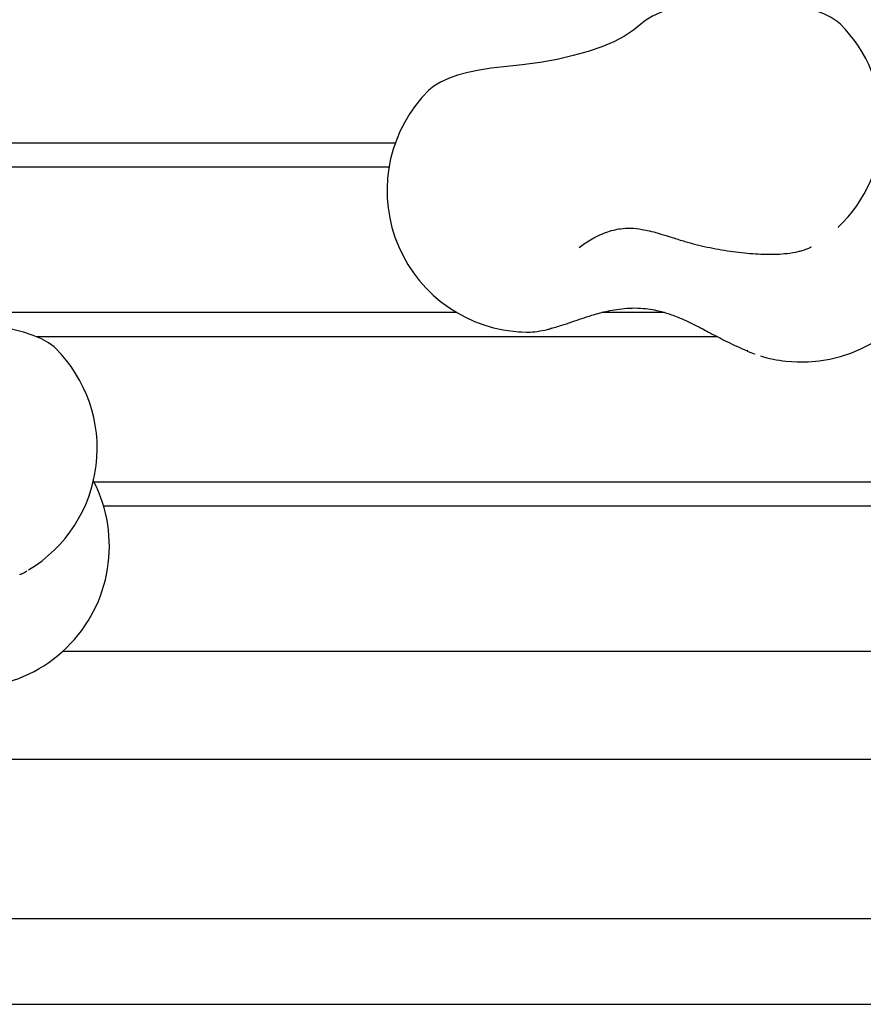
# Model space of a CAD drawing. Units: millimetres. Extents: x -5645 to 4839, y -3372 to 9387.
# Drawn here: x -2333 to -2154, y 5609 to 5817 of the extents above; entities that cross this region are included whole.
import ezdxf

# ---------------------------------------------------------------- set-up
doc = ezdxf.new("R2010")
doc.units = ezdxf.units.MM
doc.layers.add('Toestel 2D', color=7, linetype='Continuous', lineweight=20)

# ---------------------------------------------------------------- blocks, each defined once
blk = doc.blocks.new('BG-8167-RB')
at = {"layer": 'Toestel 2D', "lineweight": 25}
for points, knots in [([(-2158.82, 5816.31), (-2158.82, 5816.31), (-2159.47, 5816.88), (-2159.47, 5816.88), (-2159.47, 5816.88), (-2159.47, 5816.88), (-2160.75, 5817.74), (-2160.75, 5817.74), (-2160.75, 5817.74), (-2160.75, 5817.74), (-2162.35, 5818.53), (-2162.35, 5818.53), (-2162.35, 5818.53), (-2162.35, 5818.53), (-2164.22, 5819.25), (-2164.22, 5819.25), (-2164.22, 5819.25), (-2164.22, 5819.25), (-2166.34, 5819.89), (-2166.34, 5819.89), (-2166.34, 5819.89), (-2166.34, 5819.89), (-2168.68, 5820.42), (-2168.68, 5820.42), (-2168.68, 5820.42), (-2168.68, 5820.42), (-2171.19, 5820.86), (-2171.19, 5820.86), (-2171.19, 5820.86), (-2171.19, 5820.86), (-2173.85, 5821.18), (-2173.85, 5821.18), (-2173.85, 5821.18), (-2173.85, 5821.18), (-2176.6, 5821.38), (-2176.6, 5821.38), (-2176.6, 5821.38), (-2176.6, 5821.38), (-2179.41, 5821.47), (-2179.41, 5821.47), (-2179.41, 5821.47), (-2179.41, 5821.47), (-2182.23, 5821.43), (-2182.23, 5821.43), (-2182.23, 5821.43), (-2182.23, 5821.43), (-2185.01, 5821.27), (-2185.01, 5821.27), (-2185.01, 5821.27), (-2185.01, 5821.27), (-2187.71, 5821), (-2187.71, 5821), (-2187.71, 5821), (-2187.71, 5821), (-2190.28, 5820.61), (-2190.28, 5820.61), (-2190.28, 5820.61), (-2190.28, 5820.61), (-2192.69, 5820.11), (-2192.69, 5820.11), (-2192.69, 5820.11), (-2192.69, 5820.11), (-2194.9, 5819.51), (-2194.9, 5819.51), (-2194.9, 5819.51), (-2194.9, 5819.51), (-2196.88, 5818.82), (-2196.88, 5818.82), (-2196.88, 5818.82), (-2196.88, 5818.82), (-2198.58, 5818.06), (-2198.58, 5818.06), (-2198.58, 5818.06), (-2198.58, 5818.06), (-2199.99, 5817.22), (-2199.99, 5817.22), (-2199.99, 5817.22), (-2199.99, 5817.22), (-2201.08, 5816.33), (-2201.08, 5816.33)], [0, 0, 0, 0, 0.047619, 0.047619, 0.047619, 0.047619, 0.095238, 0.095238, 0.095238, 0.095238, 0.142857, 0.142857, 0.142857, 0.142857, 0.190476, 0.190476, 0.190476, 0.190476, 0.238095, 0.238095, 0.238095, 0.238095, 0.285714, 0.285714, 0.285714, 0.285714, 0.333333, 0.333333, 0.333333, 0.333333, 0.380952, 0.380952, 0.380952, 0.380952, 0.428571, 0.428571, 0.428571, 0.428571, 0.47619, 0.47619, 0.47619, 0.47619, 0.52381, 0.52381, 0.52381, 0.52381, 0.571429, 0.571429, 0.571429, 0.571429, 0.619048, 0.619048, 0.619048, 0.619048, 0.666667, 0.666667, 0.666667, 0.666667, 0.714286, 0.714286, 0.714286, 0.714286, 0.761905, 0.761905, 0.761905, 0.761905, 0.809524, 0.809524, 0.809524, 0.809524, 0.857143, 0.857143, 0.857143, 0.857143, 0.904762, 0.904762, 0.904762, 0.904762, 1, 1, 1, 1]), ([(-2201.08, 5816.33), (-2201.08, 5816.33), (-2202.61, 5815.04), (-2202.61, 5815.04), (-2202.61, 5815.04), (-2202.61, 5815.04), (-2204.52, 5813.8), (-2204.52, 5813.8), (-2204.52, 5813.8), (-2204.52, 5813.8), (-2206.77, 5812.63), (-2206.77, 5812.63), (-2206.77, 5812.63), (-2206.77, 5812.63), (-2209.35, 5811.55), (-2209.35, 5811.55), (-2209.35, 5811.55), (-2209.35, 5811.55), (-2212.24, 5810.56), (-2212.24, 5810.56), (-2212.24, 5810.56), (-2212.24, 5810.56), (-2215.4, 5809.67), (-2215.4, 5809.67), (-2215.4, 5809.67), (-2215.4, 5809.67), (-2218.8, 5808.89), (-2218.8, 5808.89), (-2218.8, 5808.89), (-2218.8, 5808.89), (-2222.41, 5808.24), (-2222.41, 5808.24), (-2222.41, 5808.24), (-2222.41, 5808.24), (-2226.2, 5807.71), (-2226.2, 5807.71), (-2226.2, 5807.71), (-2226.2, 5807.71), (-2230.12, 5807.31), (-2230.12, 5807.31)], [0, 0, 0, 0, 0.090909, 0.090909, 0.090909, 0.090909, 0.181818, 0.181818, 0.181818, 0.181818, 0.272727, 0.272727, 0.272727, 0.272727, 0.363636, 0.363636, 0.363636, 0.363636, 0.454545, 0.454545, 0.454545, 0.454545, 0.545455, 0.545455, 0.545455, 0.545455, 0.636364, 0.636364, 0.636364, 0.636364, 0.727273, 0.727273, 0.727273, 0.727273, 0.818182, 0.818182, 0.818182, 0.818182, 1, 1, 1, 1]), ([(-2159.28, 5773.3), (-2153.41, 5778.88), (-2150.05, 5786.61), (-2149.96, 5794.71), (-2149.96, 5794.71), (-2149.87, 5802.81), (-2153.07, 5810.6), (-2158.82, 5816.31)], [0, 0, 0, 0, 0.333333, 0.333333, 0.333333, 0.333333, 1, 1, 1, 1]), ([(-2230.12, 5807.31), (-2230.12, 5807.31), (-2232.79, 5807.02), (-2232.79, 5807.02), (-2232.79, 5807.02), (-2232.79, 5807.02), (-2235.33, 5806.63), (-2235.33, 5806.63), (-2235.33, 5806.63), (-2235.33, 5806.63), (-2237.72, 5806.13), (-2237.72, 5806.13), (-2237.72, 5806.13), (-2237.72, 5806.13), (-2239.9, 5805.53), (-2239.9, 5805.53), (-2239.9, 5805.53), (-2239.9, 5805.53), (-2241.84, 5804.84), (-2241.84, 5804.84), (-2241.84, 5804.84), (-2241.84, 5804.84), (-2243.52, 5804.07), (-2243.52, 5804.07), (-2243.52, 5804.07), (-2243.52, 5804.07), (-2244.91, 5803.24), (-2244.91, 5803.24), (-2244.91, 5803.24), (-2244.91, 5803.24), (-2245.97, 5802.37), (-2245.97, 5802.37)], [0, 0, 0, 0, 0.111111, 0.111111, 0.111111, 0.111111, 0.222222, 0.222222, 0.222222, 0.222222, 0.333333, 0.333333, 0.333333, 0.333333, 0.444444, 0.444444, 0.444444, 0.444444, 0.555556, 0.555556, 0.555556, 0.555556, 0.666667, 0.666667, 0.666667, 0.666667, 0.777778, 0.777778, 0.777778, 0.777778, 1, 1, 1, 1]), ([(-2245.97, 5802.37), (-2254.17, 5794.22), (-2256.96, 5782.09), (-2253.14, 5771.18), (-2253.14, 5771.18), (-2249.32, 5760.27), (-2239.58, 5752.52), (-2228.09, 5751.26)], [0, 0, 0, 0, 0.333333, 0.333333, 0.333333, 0.333333, 1, 1, 1, 1]), ([(-2170.35, 5744.94), (-2157.67, 5743.56), (-2145.51, 5750.33), (-2140.01, 5761.84), (-2140.01, 5761.84), (-2134.52, 5773.34), (-2136.9, 5787.06), (-2145.94, 5796.05)], [0, 0, 0, 0, 0.333333, 0.333333, 0.333333, 0.333333, 1, 1, 1, 1]), ([(-2214.11, 5769.02), (-2213.38, 5769.56), (-2212.66, 5770.11), (-2211.77, 5770.64), (-2211.77, 5770.64), (-2210.8, 5771.22), (-2209.62, 5771.79), (-2208.5, 5772.2), (-2208.5, 5772.2), (-2207.4, 5772.6), (-2206.35, 5772.86), (-2205.36, 5773), (-2205.36, 5773), (-2204.64, 5773.1), (-2203.95, 5773.14), (-2203.25, 5773.13), (-2203.25, 5773.13), (-2202.46, 5773.11), (-2201.66, 5773.03), (-2200.8, 5772.87), (-2200.8, 5772.87), (-2200.3, 5772.78), (-2199.79, 5772.67), (-2199.26, 5772.54), (-2199.26, 5772.54), (-2198.66, 5772.4), (-2198.04, 5772.23), (-2197.4, 5772.04), (-2197.4, 5772.04), (-2196.68, 5771.83), (-2195.93, 5771.6), (-2195.14, 5771.35), (-2195.14, 5771.35), (-2194.25, 5771.08), (-2193.31, 5770.79), (-2192.38, 5770.5)], [0, 0, 0, 0, 0.1, 0.1, 0.1, 0.1, 0.2, 0.2, 0.2, 0.2, 0.3, 0.3, 0.3, 0.3, 0.4, 0.4, 0.4, 0.4, 0.5, 0.5, 0.5, 0.5, 0.6, 0.6, 0.6, 0.6, 0.7, 0.7, 0.7, 0.7, 0.8, 0.8, 0.8, 0.8, 1, 1, 1, 1]), ([(-2192.37, 5770.5), (-2191.98, 5770.38), (-2191.59, 5770.26), (-2191.19, 5770.15), (-2191.19, 5770.15), (-2190.43, 5769.93), (-2189.64, 5769.73), (-2188.84, 5769.53), (-2188.84, 5769.53), (-2188.04, 5769.34), (-2187.24, 5769.16), (-2186.43, 5768.99), (-2186.43, 5768.99), (-2185.62, 5768.83), (-2184.81, 5768.68), (-2184, 5768.54), (-2184, 5768.54), (-2183.19, 5768.4), (-2182.37, 5768.27), (-2181.57, 5768.16), (-2181.57, 5768.16), (-2180.76, 5768.05), (-2179.95, 5767.95), (-2179.16, 5767.87), (-2179.16, 5767.87), (-2178.36, 5767.79), (-2177.58, 5767.73), (-2176.81, 5767.68), (-2176.81, 5767.68), (-2176.03, 5767.63), (-2175.26, 5767.6), (-2174.52, 5767.59), (-2174.52, 5767.59), (-2173.75, 5767.57), (-2173.01, 5767.58), (-2172.29, 5767.61), (-2172.29, 5767.61), (-2171.53, 5767.64), (-2170.8, 5767.69), (-2170.08, 5767.77), (-2170.08, 5767.77), (-2169.3, 5767.86), (-2168.54, 5767.98), (-2167.79, 5768.16), (-2167.79, 5768.16), (-2167.51, 5768.23), (-2167.22, 5768.3), (-2166.94, 5768.38)], [0, 0, 0, 0, 0.076923, 0.076923, 0.076923, 0.076923, 0.153846, 0.153846, 0.153846, 0.153846, 0.230769, 0.230769, 0.230769, 0.230769, 0.307692, 0.307692, 0.307692, 0.307692, 0.384615, 0.384615, 0.384615, 0.384615, 0.461538, 0.461538, 0.461538, 0.461538, 0.538462, 0.538462, 0.538462, 0.538462, 0.615385, 0.615385, 0.615385, 0.615385, 0.692308, 0.692308, 0.692308, 0.692308, 0.769231, 0.769231, 0.769231, 0.769231, 0.846154, 0.846154, 0.846154, 0.846154, 1, 1, 1, 1]), ([(-2166.96, 5768.37), (-2166.57, 5768.49), (-2166.18, 5768.61), (-2165.88, 5768.72), (-2165.88, 5768.72), (-2165.61, 5768.83), (-2165.41, 5768.92), (-2165.25, 5769), (-2165.25, 5769), (-2165.1, 5769.07), (-2164.98, 5769.13), (-2165.03, 5769.17), (-2165.03, 5769.17), (-2165.04, 5769.17), (-2165.04, 5769.17), (-2165.05, 5769.17)], [0, 0, 0, 0, 0.2, 0.2, 0.2, 0.2, 0.4, 0.4, 0.4, 0.4, 0.6, 0.6, 0.6, 0.6, 1, 1, 1, 1]), ([(-2220.07, 5751.87), (-2219.2, 5752.13), (-2218.32, 5752.4), (-2217.4, 5752.69), (-2217.4, 5752.69), (-2216.65, 5752.94), (-2215.87, 5753.21), (-2215.07, 5753.48), (-2215.07, 5753.48), (-2214.43, 5753.7), (-2213.77, 5753.92), (-2213.11, 5754.13), (-2213.11, 5754.13), (-2212.38, 5754.37), (-2211.62, 5754.61), (-2210.88, 5754.82), (-2210.88, 5754.82), (-2210.36, 5754.97), (-2209.84, 5755.12), (-2209.32, 5755.25), (-2209.32, 5755.25), (-2208.76, 5755.4), (-2208.19, 5755.53), (-2207.61, 5755.65), (-2207.61, 5755.65), (-2206.98, 5755.78), (-2206.33, 5755.89), (-2205.67, 5755.98), (-2205.67, 5755.98), (-2204.96, 5756.08), (-2204.24, 5756.15), (-2203.5, 5756.18), (-2203.5, 5756.18), (-2202.73, 5756.22), (-2201.94, 5756.21), (-2201.15, 5756.16), (-2201.15, 5756.16), (-2200.46, 5756.12), (-2199.76, 5756.05), (-2199.07, 5755.94), (-2199.07, 5755.94), (-2198.5, 5755.85), (-2197.93, 5755.73), (-2197.36, 5755.6), (-2197.36, 5755.6), (-2196.91, 5755.49), (-2196.47, 5755.37), (-2196.03, 5755.24), (-2196.03, 5755.24), (-2195.55, 5755.1), (-2195.09, 5754.95), (-2194.61, 5754.78), (-2194.61, 5754.78), (-2194.15, 5754.62), (-2193.68, 5754.44), (-2193.22, 5754.25), (-2193.22, 5754.25), (-2192.62, 5754.01), (-2192.02, 5753.75), (-2191.42, 5753.47), (-2191.42, 5753.47), (-2190.66, 5753.12), (-2189.91, 5752.75), (-2189.16, 5752.37), (-2189.16, 5752.37), (-2188.23, 5751.9), (-2187.3, 5751.41), (-2186.37, 5750.91), (-2186.37, 5750.91), (-2185.22, 5750.3), (-2184.07, 5749.69), (-2182.92, 5749.12), (-2182.92, 5749.12), (-2181.51, 5748.42), (-2180.09, 5747.8), (-2178.67, 5747.17)], [0, 0, 0, 0, 0.05, 0.05, 0.05, 0.05, 0.1, 0.1, 0.1, 0.1, 0.15, 0.15, 0.15, 0.15, 0.2, 0.2, 0.2, 0.2, 0.25, 0.25, 0.25, 0.25, 0.3, 0.3, 0.3, 0.3, 0.35, 0.35, 0.35, 0.35, 0.4, 0.4, 0.4, 0.4, 0.45, 0.45, 0.45, 0.45, 0.5, 0.5, 0.5, 0.5, 0.55, 0.55, 0.55, 0.55, 0.6, 0.6, 0.6, 0.6, 0.65, 0.65, 0.65, 0.65, 0.7, 0.7, 0.7, 0.7, 0.75, 0.75, 0.75, 0.75, 0.8, 0.8, 0.8, 0.8, 0.85, 0.85, 0.85, 0.85, 0.9, 0.9, 0.9, 0.9, 1, 1, 1, 1]), ([(-2325.05, 5747.7), (-2325.05, 5747.7), (-2325.31, 5747.95), (-2325.31, 5747.95), (-2325.31, 5747.95), (-2325.31, 5747.95), (-2326.48, 5748.83), (-2326.48, 5748.83), (-2326.48, 5748.83), (-2326.48, 5748.83), (-2327.97, 5749.65), (-2327.97, 5749.65), (-2327.97, 5749.65), (-2327.97, 5749.65), (-2329.74, 5750.39), (-2329.74, 5750.39), (-2329.74, 5750.39), (-2329.74, 5750.39), (-2331.78, 5751.06), (-2331.78, 5751.06), (-2331.78, 5751.06), (-2331.78, 5751.06), (-2334.04, 5751.63), (-2334.04, 5751.63), (-2334.04, 5751.63), (-2334.04, 5751.63), (-2336.5, 5752.11), (-2336.5, 5752.11), (-2336.5, 5752.11), (-2336.5, 5752.11), (-2339.11, 5752.47), (-2339.11, 5752.47), (-2339.11, 5752.47), (-2339.11, 5752.47), (-2341.83, 5752.71), (-2341.83, 5752.71), (-2341.83, 5752.71), (-2341.83, 5752.71), (-2344.63, 5752.84), (-2344.63, 5752.84), (-2344.63, 5752.84), (-2344.63, 5752.84), (-2347.44, 5752.85), (-2347.44, 5752.85), (-2347.44, 5752.85), (-2347.44, 5752.85), (-2350.24, 5752.73), (-2350.24, 5752.73), (-2350.24, 5752.73), (-2350.24, 5752.73), (-2352.98, 5752.5), (-2352.98, 5752.5), (-2352.98, 5752.5), (-2352.98, 5752.5), (-2355.6, 5752.15), (-2355.6, 5752.15), (-2355.6, 5752.15), (-2355.6, 5752.15), (-2358.08, 5751.69), (-2358.08, 5751.69), (-2358.08, 5751.69), (-2358.08, 5751.69), (-2360.36, 5751.13), (-2360.36, 5751.13), (-2360.36, 5751.13), (-2360.36, 5751.13), (-2362.43, 5750.47), (-2362.43, 5750.47), (-2362.43, 5750.47), (-2362.43, 5750.47), (-2364.23, 5749.73), (-2364.23, 5749.73), (-2364.23, 5749.73), (-2364.23, 5749.73), (-2365.75, 5748.92), (-2365.75, 5748.92)], [0, 0, 0, 0, 0.05, 0.05, 0.05, 0.05, 0.1, 0.1, 0.1, 0.1, 0.15, 0.15, 0.15, 0.15, 0.2, 0.2, 0.2, 0.2, 0.25, 0.25, 0.25, 0.25, 0.3, 0.3, 0.3, 0.3, 0.35, 0.35, 0.35, 0.35, 0.4, 0.4, 0.4, 0.4, 0.45, 0.45, 0.45, 0.45, 0.5, 0.5, 0.5, 0.5, 0.55, 0.55, 0.55, 0.55, 0.6, 0.6, 0.6, 0.6, 0.65, 0.65, 0.65, 0.65, 0.7, 0.7, 0.7, 0.7, 0.75, 0.75, 0.75, 0.75, 0.8, 0.8, 0.8, 0.8, 0.85, 0.85, 0.85, 0.85, 0.9, 0.9, 0.9, 0.9, 1, 1, 1, 1]), ([(-2225.66, 5751.12), (-2225.45, 5751.11), (-2225.25, 5751.1), (-2225.05, 5751.09), (-2225.05, 5751.09), (-2224.38, 5751.08), (-2223.71, 5751.15), (-2223.04, 5751.25), (-2223.04, 5751.25), (-2222.31, 5751.35), (-2221.58, 5751.48), (-2220.85, 5751.67), (-2220.85, 5751.67), (-2220.62, 5751.72), (-2220.4, 5751.78), (-2220.17, 5751.84)], [0, 0, 0, 0, 0.2, 0.2, 0.2, 0.2, 0.4, 0.4, 0.4, 0.4, 0.6, 0.6, 0.6, 0.6, 1, 1, 1, 1]), ([(-2330.72, 5700.72), (-2322.8, 5705.49), (-2317.52, 5713.65), (-2316.41, 5722.83), (-2316.41, 5722.83), (-2315.3, 5732.01), (-2318.49, 5741.19), (-2325.05, 5747.7)], [0, 0, 0, 0, 0.333333, 0.333333, 0.333333, 0.333333, 1, 1, 1, 1]), ([(-2178.54, 5747.05), (-2178.06, 5746.84), (-2177.58, 5746.64), (-2177.08, 5746.48), (-2177.08, 5746.48), (-2177.05, 5746.47), (-2177.02, 5746.46), (-2176.99, 5746.45)], [0, 0, 0, 0, 0.333333, 0.333333, 0.333333, 0.333333, 1, 1, 1, 1]), ([(-2358.18, 5679.47), (-2346.61, 5673.05), (-2332.19, 5674.97), (-2322.7, 5684.2), (-2322.7, 5684.2), (-2313.22, 5693.43), (-2310.9, 5707.78), (-2316.99, 5719.53)], [0, 0, 0, 0, 0.333333, 0.333333, 0.333333, 0.333333, 1, 1, 1, 1]), ([(-2332.55, 5699.74), (-2332.36, 5699.81), (-2332.17, 5699.88), (-2331.99, 5699.97), (-2331.99, 5699.97), (-2331.66, 5700.12), (-2331.38, 5700.33), (-2331.1, 5700.53)], [0, 0, 0, 0, 0.333333, 0.333333, 0.333333, 0.333333, 1, 1, 1, 1])]:
    blk.add_open_spline(points, degree=3, knots=knots, dxfattribs=at)
for points in [[(-2253.08, 5791.16), (-2253.08, 5791.16), (-2541.71, 5791.16), (-2541.71, 5791.16)], [(-2254.41, 5786.03), (-2254.41, 5786.03), (-2541.71, 5786.03), (-2541.71, 5786.03)], [(-2159.28, 5773.3), (-2159.28, 5773.3), (-2159.14, 5773.42), (-2159.14, 5773.42)], [(-2240.07, 5755.25), (-2240.07, 5755.25), (-2541.71, 5755.25), (-2541.71, 5755.25)], [(-2196.04, 5755.25), (-2196.04, 5755.25), (-2209.34, 5755.25), (-2209.34, 5755.25)], [(-2184.83, 5750.12), (-2184.83, 5750.12), (-2329.03, 5750.12), (-2329.03, 5750.12)], [(-2228.09, 5751.26), (-2227.33, 5751.18), (-2226.57, 5751.12), (-2225.81, 5751.1)], [(-2220.08, 5751.9), (-2220.08, 5751.9), (-2220.2, 5751.88), (-2220.2, 5751.88)], [(-2178.64, 5747.24), (-2178.64, 5747.24), (-2178.51, 5747.04), (-2178.51, 5747.04)], [(-2175.74, 5746.04), (-2173.98, 5745.51), (-2172.17, 5745.14), (-2170.35, 5744.94)], [(-2041.71, 5719.33), (-2041.71, 5719.33), (-2316.9, 5719.33), (-2316.9, 5719.33)], [(-2041.71, 5714.2), (-2041.71, 5714.2), (-2314.85, 5714.2), (-2314.85, 5714.2)], [(-2330.72, 5700.72), (-2330.72, 5700.72), (-2330.72, 5700.72), (-2330.72, 5700.72)], [(-2041.71, 5683.42), (-2041.71, 5683.42), (-2323.53, 5683.42), (-2323.53, 5683.42)], [(-1871.2, 5660.51), (-1871.2, 5660.51), (-2692.2, 5660.51), (-2692.2, 5660.51)], [(-2692.2, 5626.81), (-2692.2, 5626.81), (-1871.2, 5626.81), (-1871.2, 5626.81)], [(-2621.45, 5608.66), (-2621.45, 5608.66), (-1941.95, 5608.66), (-1941.95, 5608.66)]]:
    blk.add_open_spline(points, degree=3, dxfattribs=at)

msp = doc.modelspace()

# ---------------------------------------------------------------- block references
msp.add_blockref('BG-8167-RB', (0, 0))

doc.saveas('drawing.dxf')
